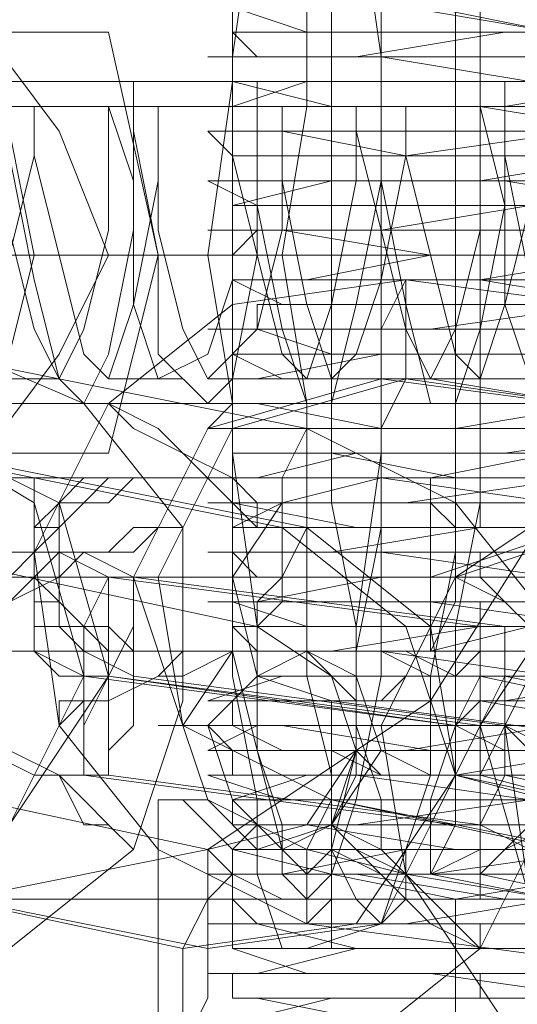
# Model space of a CAD drawing. Units: millimetres. Extents: x -1833 to 7833, y -436 to 4734.
# Drawn here: x 1723 to 1738, y 2127 to 2156 of the extents above; entities that cross this region are included whole.
import ezdxf

# ---------------------------------------------------------------- set-up
doc = ezdxf.new("R2010")
doc.units = ezdxf.units.MM
for name, color, linetype, lineweight in [('dupsko', 250, 'Continuous', 9), ('robinia stolpe', 32, 'Continuous', 9), ('stål', 253, 'Continuous', 9)]:
    doc.layers.add(name, color=color, linetype=linetype, lineweight=lineweight)

msp = doc.modelspace()

# ---------------------------------------------------------------- linework, layer by layer
at = {"layer": 'dupsko', "flags": 128}
for points in [[(1729.487, 2158.278), (1729.487, 2153.873), (1728.753, 2148.734), (1729.487, 2144.329), (1729.487, 2139.925), (1729.487, 2136.254), (1730.221, 2132.583), (1730.221, 2130.381), (1730.956, 2128.178), (1731.69, 2128.178), (1732.424, 2128.178), (1732.424, 2130.381), (1733.158, 2132.583), (1733.892, 2136.254), (1733.892, 2139.925), (1733.892, 2144.329), (1733.892, 2148.734), (1733.892, 2153.873), (1733.892, 2158.278)], [(1729.487, 2157.544), (1729.487, 2153.139), (1729.487, 2148.734), (1729.487, 2145.063), (1729.487, 2140.659), (1729.487, 2136.988), (1730.221, 2134.051), (1730.956, 2131.849), (1730.956, 2130.381), (1731.69, 2129.647), (1732.424, 2130.381), (1732.424, 2131.849), (1733.158, 2134.051), (1733.158, 2136.988), (1733.892, 2140.659), (1733.892, 2145.063), (1733.892, 2148.734), (1733.892, 2153.139), (1733.892, 2157.544)], [(1731.69, 2157.544), (1731.69, 2153.139), (1730.956, 2148.734), (1731.69, 2144.329), (1731.69, 2139.925), (1731.69, 2136.254), (1732.424, 2133.317), (1732.424, 2131.115), (1733.158, 2129.647), (1733.892, 2128.912), (1734.626, 2129.647), (1734.626, 2131.115), (1735.36, 2133.317), (1735.36, 2136.254), (1736.095, 2139.925), (1736.095, 2144.329), (1736.095, 2148.734), (1736.095, 2153.139), (1736.095, 2157.544)], [(1732.424, 2156.81), (1732.424, 2153.139), (1732.424, 2148.734), (1732.424, 2145.063), (1732.424, 2141.393), (1733.158, 2137.722), (1733.158, 2134.786), (1733.892, 2132.583), (1733.892, 2131.115), (1734.626, 2131.115), (1735.36, 2131.115), (1735.36, 2132.583), (1736.095, 2134.786), (1736.095, 2137.722), (1736.829, 2141.393), (1736.829, 2145.063), (1736.829, 2148.734), (1736.829, 2153.139), (1736.829, 2156.81)], [(1717.741, 2148.734), (1729.487, 2148.734)], [(1736.829, 2148.734), (1736.095, 2148.734), (1733.892, 2148.734), (1722.146, 2148.734)], [(1732.424, 2148.734), (1730.956, 2148.734), (1728.753, 2148.734)], [(1734.626, 2131.115), (1733.892, 2128.912), (1731.69, 2128.178)], [(1719.943, 2129.647), (1731.69, 2129.647)]]:
    msp.add_lwpolyline(points, dxfattribs=at)
at = {"layer": 'robinia stolpe', "flags": 128}
for points in [[(1721.412, 2129.647), (1728.753, 2131.115), (1735.36, 2135.52), (1739.031, 2141.393), (1740.499, 2148.734), (1739.031, 2156.076), (1735.36, 2162.683), (1728.753, 2166.354), (1721.412, 2167.822), (1714.805, 2166.354), (1708.197, 2162.683), (1704.527, 2156.076), (1703.058, 2148.734), (1704.527, 2141.393), (1708.197, 2135.52), (1714.805, 2131.115), (1721.412, 2129.647)], [(1731.69, 2130.381), (1732.424, 2131.115), (1733.158, 2134.051), (1733.158, 2137.722), (1733.892, 2142.861), (1733.892, 2148.734), (1733.892, 2154.607), (1733.158, 2159.746), (1733.158, 2163.417), (1732.424, 2166.354), (1731.69, 2167.088), (1730.956, 2166.354), (1730.221, 2163.417), (1730.221, 2159.746), (1729.487, 2154.607), (1729.487, 2148.734), (1729.487, 2142.861), (1730.221, 2137.722), (1730.221, 2134.051), (1730.956, 2131.115), (1731.69, 2130.381)], [(1727.285, 2132.583), (1728.753, 2132.583), (1731.69, 2131.115), (1734.626, 2130.381), (1739.031, 2129.647), (1742.702, 2130.381), (1745.638, 2131.115), (1747.107, 2132.583), (1746.373, 2132.583), (1743.436, 2131.115), (1740.499, 2130.381), (1736.095, 2129.647), (1732.424, 2130.381), (1729.487, 2131.115), (1728.019, 2132.583), (1727.285, 2132.583)]]:
    msp.add_lwpolyline(points, close=True, dxfattribs=at)
for points in [[(1758.853, 2148.734), (1674.427, 2148.734), (1671.49, 2148.734), (1674.427, 2153.139), (1758.119, 2153.139)], [(1797.762, 2148.734), (1713.336, 2148.734), (1710.4, 2148.734), (1713.336, 2153.139), (1797.028, 2153.139)], [(1758.119, 2148.734), (1673.693, 2148.734), (1671.49, 2148.734), (1674.427, 2144.329), (1758.119, 2144.329)], [(1729.487, 2148.734), (1694.249, 2148.734)], [(1733.892, 2148.734), (1699.388, 2148.734)], [(1761.055, 2148.734), (1703.058, 2148.734)], [(1797.028, 2148.734), (1712.602, 2148.734), (1710.4, 2148.734), (1713.336, 2144.329), (1797.028, 2144.329)], [(1746.373, 2098.813), (1742.702, 2098.813), (1737.563, 2098.813), (1732.424, 2098.813), (1728.753, 2098.813), (1727.285, 2098.813), (1727.285, 2132.583)], [(1731.69, 2129.647), (1697.185, 2129.647)], [(1736.095, 2098.813), (1736.095, 2129.647), (1721.412, 2129.647)]]:
    msp.add_lwpolyline(points, dxfattribs=at)
at = {"layer": 'stål', "flags": 128}
for points in [[(1728.019, 2161.215), (1727.285, 2161.215), (1728.019, 2161.215), (1735.36, 2161.215), (1741.234, 2159.746), (1745.638, 2155.341), (1747.107, 2148.734), (1745.638, 2142.861), (1741.234, 2138.456), (1735.36, 2136.988), (1728.019, 2136.988), (1727.285, 2136.988), (1728.019, 2136.988)], [(1723.614, 2158.278), (1735.36, 2158.278), (1739.765, 2157.544), (1743.436, 2153.873), (1744.904, 2148.734), (1743.436, 2144.329), (1739.765, 2140.659), (1735.36, 2139.19), (1723.614, 2139.19)], [(1724.348, 2158.278), (1736.095, 2158.278), (1740.499, 2157.544), (1744.17, 2153.873), (1744.904, 2148.734), (1744.17, 2144.329), (1740.499, 2140.659), (1736.095, 2139.19), (1724.348, 2139.19)], [(1739.031, 2156.81), (1733.892, 2156.076), (1730.221, 2156.076), (1728.753, 2156.076), (1730.221, 2156.076), (1734.626, 2156.076), (1739.031, 2155.341)], [(1729.487, 2153.873), (1729.487, 2154.607), (1729.487, 2156.076), (1729.487, 2156.81)], [(1728.019, 2156.076), (1727.285, 2156.076), (1728.019, 2156.076), (1735.36, 2156.076), (1739.031, 2155.341), (1741.234, 2152.405), (1742.702, 2148.734), (1741.234, 2145.798), (1739.031, 2142.861), (1735.36, 2142.127), (1728.019, 2142.127), (1727.285, 2142.127), (1728.019, 2142.127)], [(1739.031, 2156.076), (1733.892, 2156.076), (1730.956, 2156.076), (1729.487, 2156.076), (1731.69, 2155.341), (1735.36, 2155.341), (1739.765, 2155.341)], [(1736.829, 2155.341), (1736.829, 2156.076)], [(1710.4, 2142.861), (1712.602, 2142.861), (1717.007, 2142.861), (1720.678, 2142.861), (1724.348, 2142.861), (1725.817, 2142.861), (1725.082, 2142.861), (1722.88, 2142.861), (1719.209, 2142.861), (1714.805, 2142.861), (1711.134, 2142.861), (1709.666, 2142.861), (1709.666, 2144.329), (1709.666, 2146.532), (1708.931, 2148.734), (1709.666, 2151.671), (1709.666, 2153.873), (1709.666, 2155.341)], [(1717.741, 2153.139), (1719.209, 2153.139), (1719.209, 2153.873), (1745.638, 2153.873), (1748.575, 2155.341)], [(1749.309, 2155.341), (1749.309, 2153.873), (1750.043, 2151.671), (1750.043, 2148.734), (1750.043, 2146.532), (1749.309, 2144.329), (1749.309, 2142.861), (1748.575, 2142.861), (1745.638, 2144.329), (1719.209, 2144.329)], [(1720.678, 2155.341), (1722.88, 2152.405), (1723.614, 2148.734), (1722.88, 2145.798), (1720.678, 2142.861)], [(1722.146, 2155.341), (1724.348, 2152.405), (1725.817, 2148.734), (1724.348, 2145.798), (1722.146, 2142.861)], [(1725.817, 2155.341), (1727.285, 2148.734), (1725.817, 2142.861)], [(1742.702, 2155.341), (1737.563, 2155.341), (1733.158, 2154.607), (1729.487, 2154.607), (1728.753, 2154.607), (1730.956, 2154.607), (1735.36, 2154.607), (1740.499, 2154.607)], [(1738.297, 2154.607), (1733.892, 2154.607), (1730.221, 2154.607), (1729.487, 2155.341), (1731.69, 2155.341), (1736.095, 2155.341), (1740.499, 2155.341)], [(1740.499, 2154.607), (1736.095, 2154.607), (1731.69, 2154.607), (1729.487, 2154.607), (1730.221, 2154.607), (1733.892, 2154.607), (1738.297, 2153.873)], [(1736.829, 2153.873), (1736.829, 2154.607)], [(1738.297, 2148), (1737.563, 2151.671), (1737.563, 2153.873), (1737.563, 2153.139), (1737.563, 2150.202), (1736.829, 2146.532), (1736.095, 2144.329), (1735.36, 2144.329), (1734.626, 2147.266), (1733.892, 2150.937), (1733.892, 2153.873), (1733.892, 2150.937), (1733.158, 2147.266), (1732.424, 2144.329), (1731.69, 2144.329), (1730.956, 2146.532), (1730.221, 2150.202), (1730.221, 2153.139), (1730.221, 2153.873), (1730.221, 2152.405), (1730.221, 2148.734), (1729.487, 2145.063), (1728.753, 2144.329), (1727.285, 2145.798), (1727.285, 2148.734), (1726.551, 2152.405), (1726.551, 2153.873), (1726.551, 2153.139), (1726.551, 2149.468), (1725.817, 2145.798), (1725.082, 2144.329), (1724.348, 2145.063), (1723.614, 2148), (1722.88, 2151.671)], [(1741.234, 2153.873), (1736.095, 2153.873), (1731.69, 2153.873), (1729.487, 2153.139), (1732.424, 2153.139), (1736.829, 2153.139), (1741.968, 2153.139)], [(1741.968, 2153.873), (1737.563, 2153.139), (1733.158, 2153.139), (1730.221, 2153.139), (1729.487, 2153.139), (1732.424, 2153.139), (1736.829, 2153.139), (1741.234, 2152.405)], [(1741.234, 2153.139), (1736.829, 2153.139), (1732.424, 2153.139), (1729.487, 2153.873), (1730.221, 2153.873), (1733.158, 2153.873), (1737.563, 2153.873), (1741.968, 2153.873)], [(1738.297, 2145.063), (1737.563, 2147.266), (1737.563, 2150.202), (1736.829, 2153.139), (1736.829, 2152.405), (1736.829, 2149.468), (1736.095, 2146.532), (1735.36, 2145.063), (1734.626, 2146.532), (1733.892, 2149.468), (1733.158, 2152.405), (1733.158, 2153.139), (1733.158, 2150.937), (1732.424, 2147.266), (1731.69, 2145.063), (1730.956, 2145.798), (1730.221, 2148.734), (1729.487, 2151.671), (1729.487, 2153.139), (1729.487, 2151.671), (1729.487, 2148), (1728.753, 2145.798), (1727.285, 2145.063), (1726.551, 2147.266), (1726.551, 2150.937), (1725.817, 2153.139), (1725.817, 2152.405), (1725.817, 2149.468), (1725.082, 2146.532), (1724.348, 2145.063), (1723.614, 2146.532), (1722.88, 2149.468)], [(1722.88, 2148.734), (1723.614, 2151.671), (1723.614, 2153.139), (1723.614, 2151.671), (1724.348, 2148.734), (1725.082, 2145.798), (1725.817, 2145.063), (1726.551, 2147.266), (1727.285, 2150.937), (1727.285, 2153.139), (1727.285, 2152.405), (1727.285, 2149.468), (1728.019, 2146.532), (1728.753, 2145.063), (1730.221, 2146.532), (1730.956, 2149.468), (1730.956, 2152.405), (1730.956, 2153.139), (1730.956, 2150.937), (1731.69, 2147.266), (1732.424, 2145.063), (1733.158, 2145.798), (1733.892, 2148), (1734.626, 2151.671), (1734.626, 2153.139), (1734.626, 2151.671), (1735.36, 2148.734), (1736.095, 2145.798), (1736.829, 2145.063), (1737.563, 2147.266), (1738.297, 2150.202)], [(1723.614, 2153.139), (1725.817, 2153.139)], [(1727.285, 2153.139), (1729.487, 2153.139)], [(1729.487, 2152.405), (1729.487, 2153.139)], [(1730.956, 2153.139), (1733.158, 2153.139)], [(1734.626, 2153.139), (1736.829, 2153.139)], [(1736.829, 2150.202), (1736.829, 2150.937), (1736.829, 2152.405), (1736.829, 2153.139)], [(1740.499, 2152.405), (1735.36, 2152.405), (1730.956, 2152.405), (1728.753, 2152.405), (1729.487, 2151.671), (1733.158, 2151.671), (1738.297, 2151.671)], [(1739.765, 2152.405), (1734.626, 2151.671), (1730.956, 2151.671), (1729.487, 2151.671), (1730.956, 2151.671), (1734.626, 2151.671), (1739.765, 2151.671)], [(1739.765, 2151.671), (1734.626, 2151.671), (1730.956, 2152.405), (1729.487, 2152.405), (1730.956, 2152.405), (1734.626, 2152.405), (1739.765, 2152.405)], [(1741.968, 2150.202), (1737.563, 2150.937), (1733.158, 2150.937), (1730.221, 2150.937), (1729.487, 2150.937), (1732.424, 2150.937), (1736.829, 2150.937), (1741.234, 2151.671)], [(1729.487, 2150.937), (1729.487, 2151.671)], [(1739.031, 2150.937), (1733.892, 2150.937), (1730.221, 2150.937), (1728.753, 2150.937), (1730.221, 2150.202), (1734.626, 2150.202), (1739.031, 2150.202)], [(1741.234, 2150.937), (1736.829, 2150.937), (1732.424, 2150.937), (1729.487, 2150.202), (1730.221, 2150.202), (1733.158, 2150.202), (1737.563, 2150.202), (1741.968, 2150.202)], [(1740.499, 2149.468), (1736.095, 2149.468), (1731.69, 2149.468), (1729.487, 2149.468), (1730.221, 2149.468), (1733.892, 2149.468), (1738.297, 2150.202)], [(1729.487, 2149.468), (1729.487, 2150.202)], [(1742.702, 2149.468), (1737.563, 2149.468), (1733.158, 2149.468), (1729.487, 2149.468), (1728.753, 2149.468), (1730.956, 2149.468), (1735.36, 2148.734), (1740.499, 2148.734)], [(1738.297, 2149.468), (1733.892, 2149.468), (1730.221, 2149.468), (1729.487, 2148.734), (1731.69, 2148.734), (1736.095, 2148.734), (1740.499, 2148.734)], [(1736.829, 2148.734), (1736.829, 2149.468)], [(1313.23, 2148.734), (1404.997, 2148.734), (1497.499, 2148.734), (1592.203, 2148.734), (1687.641, 2148.734), (1784.548, 2148.734), (1882.923, 2148.734), (1982.032, 2148.734), (2082.609, 2148.734), (2183.186, 2148.734), (2285.232, 2148.734), (2388.011, 2148.734), (2491.525, 2148.734), (2595.039, 2148.734), (2699.287, 2148.734), (2804.269, 2148.734), (2909.251, 2148.734), (3014.233, 2148.734)], [(3014.233, 2148.734), (2909.251, 2148.734), (2804.269, 2148.734), (2700.021, 2148.734), (2595.773, 2148.734), (2492.259, 2148.734), (2388.745, 2148.734), (2285.966, 2148.734), (2183.92, 2148.734), (2083.343, 2148.734), (1982.766, 2148.734), (1883.657, 2148.734), (1785.282, 2148.734), (1689.11, 2148.734), (1592.937, 2148.734), (1498.967, 2148.734), (1406.466, 2148.734), (1314.698, 2148.734)], [(1358.746, 2148.734), (1449.046, 2148.734), (1540.813, 2148.734), (1634.783, 2148.734), (1729.487, 2148.734), (1825.66, 2148.734), (1923.3, 2148.734), (1922.566, 2148.734), (1824.926, 2148.734), (1728.753, 2148.734), (1634.049, 2148.734), (1540.079, 2148.734), (1448.312, 2148.734), (1357.278, 2148.734)], [(1755.182, 2148.734), (1751.512, 2148.734), (1748.575, 2148.734), (1745.638, 2148.734), (1718.475, 2148.734), (1717.741, 2148.734), (1716.273, 2148.734), (1714.07, 2148.734)], [(1716.273, 2148.734), (1721.412, 2148.734), (1725.817, 2148.734), (1727.285, 2148.734), (1726.551, 2148.734), (1723.614, 2148.734), (1719.209, 2148.734)], [(1719.943, 2148.734), (1746.373, 2148.734)], [(1723.614, 2148.734), (1725.817, 2148.734)], [(1724.348, 2148.734), (1726.551, 2148.734), (1729.487, 2148.734)], [(1728.019, 2148.734), (1730.221, 2148.734), (1733.158, 2148.734)], [(1741.234, 2148.734), (1736.829, 2148), (1731.69, 2148), (1729.487, 2148), (1732.424, 2148), (1736.829, 2148), (1741.234, 2147.266)], [(1739.031, 2148), (1733.892, 2148), (1730.956, 2148), (1729.487, 2148), (1731.69, 2148), (1735.36, 2148.734), (1740.499, 2148.734)], [(1729.487, 2145.798), (1729.487, 2146.532), (1729.487, 2148), (1729.487, 2148.734)], [(1731.69, 2148.734), (1733.892, 2148.734), (1736.829, 2148.734)], [(1735.36, 2148.734), (1737.563, 2148.734), (1740.499, 2148.734)], [(1740.499, 2148), (1735.36, 2148), (1731.69, 2148), (1729.487, 2148), (1730.956, 2147.266), (1733.892, 2147.266), (1739.031, 2147.266)], [(1736.829, 2147.266), (1736.829, 2148)], [(1740.499, 2147.266), (1735.36, 2146.532), (1730.956, 2146.532), (1728.753, 2146.532), (1729.487, 2146.532), (1733.158, 2146.532), (1738.297, 2146.532)], [(1741.968, 2146.532), (1736.829, 2146.532), (1732.424, 2146.532), (1730.221, 2146.532), (1730.221, 2147.266), (1732.424, 2147.266), (1736.829, 2147.266), (1741.968, 2147.266)], [(1741.968, 2146.532), (1736.829, 2146.532), (1732.424, 2146.532), (1730.221, 2146.532), (1732.424, 2145.798), (1736.829, 2145.798), (1741.968, 2145.798)], [(1736.829, 2145.798), (1736.829, 2146.532)], [(1739.031, 2145.798), (1733.892, 2145.798), (1730.221, 2145.063), (1728.753, 2145.063), (1730.221, 2145.063), (1733.892, 2145.063), (1739.031, 2145.063)], [(1739.765, 2145.063), (1735.36, 2145.063), (1730.956, 2145.063), (1729.487, 2145.798), (1730.956, 2145.798), (1734.626, 2145.798), (1739.031, 2145.798)], [(1722.146, 2145.063), (1724.348, 2145.063)], [(1725.817, 2145.063), (1728.019, 2145.063)], [(1739.031, 2145.063), (1734.626, 2145.063), (1730.956, 2145.063), (1729.487, 2145.063), (1730.956, 2145.063), (1735.36, 2145.063), (1739.765, 2144.329)], [(1729.487, 2144.329), (1729.487, 2145.063)], [(1729.487, 2145.063), (1731.69, 2145.063)], [(1732.424, 2145.063), (1735.36, 2145.063)], [(1736.095, 2145.063), (1739.031, 2145.063)], [(1736.829, 2144.329), (1736.829, 2145.063)], [(1742.702, 2144.329), (1737.563, 2144.329), (1733.158, 2144.329), (1729.487, 2144.329), (1728.753, 2143.595), (1730.956, 2143.595), (1735.36, 2143.595), (1740.499, 2143.595)], [(1740.499, 2144.329), (1736.095, 2143.595), (1731.69, 2143.595), (1729.487, 2143.595), (1730.221, 2143.595), (1733.892, 2143.595), (1738.297, 2143.595)], [(1738.297, 2143.595), (1733.892, 2143.595), (1730.221, 2144.329), (1729.487, 2144.329), (1731.69, 2144.329), (1736.095, 2144.329), (1740.499, 2144.329)], [(1741.234, 2142.127), (1736.095, 2142.127), (1732.424, 2142.861), (1729.487, 2142.861), (1730.221, 2142.861), (1733.158, 2142.861), (1737.563, 2142.861), (1742.702, 2143.595)], [(1729.487, 2142.861), (1729.487, 2143.595)], [(1736.829, 2140.659), (1736.829, 2141.393), (1736.829, 2142.861), (1736.829, 2143.595)], [(1741.234, 2142.861), (1736.829, 2142.861), (1732.424, 2142.861), (1729.487, 2142.861), (1729.487, 2142.127), (1731.69, 2142.127), (1736.829, 2142.127), (1741.234, 2142.127)], [(1742.702, 2142.861), (1737.563, 2142.861), (1733.158, 2142.861), (1730.221, 2142.127), (1729.487, 2142.127), (1732.424, 2142.127), (1736.095, 2142.127), (1741.234, 2142.127)], [(1722.88, 2136.988), (1723.614, 2136.988), (1725.082, 2136.254), (1725.817, 2136.254), (1724.348, 2136.254), (1723.614, 2136.988), (1722.88, 2136.988), (1722.146, 2136.988), (1721.412, 2134.051), (1718.475, 2134.051), (1707.463, 2135.52), (1705.261, 2136.254), (1704.527, 2139.19), (1705.995, 2141.393), (1708.931, 2142.127), (1719.209, 2140.659), (1721.412, 2139.925)], [(1725.082, 2136.988), (1724.348, 2137.722), (1723.614, 2137.722), (1723.614, 2138.456), (1723.614, 2139.19), (1722.88, 2139.19), (1723.614, 2139.925), (1723.614, 2140.659), (1724.348, 2141.393), (1725.082, 2142.127), (1721.412, 2142.127), (1721.412, 2136.988), (1717.007, 2136.988), (1712.602, 2136.988), (1711.868, 2136.988), (1714.07, 2136.988), (1718.475, 2136.988), (1722.88, 2136.988)], [(1725.817, 2136.988), (1725.082, 2136.988), (1724.348, 2137.722), (1724.348, 2138.456), (1723.614, 2139.19), (1723.614, 2139.925), (1724.348, 2140.659), (1724.348, 2141.393), (1725.082, 2142.127), (1722.88, 2142.127), (1722.146, 2142.127)], [(1723.614, 2142.127), (1723.614, 2136.988)], [(1725.817, 2142.127), (1725.082, 2142.127), (1726.551, 2142.127)], [(1726.551, 2142.127), (1725.817, 2142.127), (1725.082, 2142.127)], [(1728.019, 2142.127), (1726.551, 2142.127), (1725.817, 2142.127), (1725.082, 2142.127), (1725.817, 2142.127), (1726.551, 2142.127)], [(1728.019, 2142.127), (1727.285, 2142.127), (1726.551, 2142.127)], [(1739.031, 2141.393), (1734.626, 2141.393), (1730.956, 2141.393), (1729.487, 2141.393), (1730.956, 2141.393), (1734.626, 2141.393), (1739.765, 2142.127)], [(1729.487, 2141.393), (1729.487, 2142.127)], [(1751.512, 2136.254), (1750.043, 2136.254), (1749.309, 2136.988), (1747.841, 2136.988), (1746.373, 2134.051), (1743.436, 2134.051), (1732.424, 2135.52), (1730.221, 2136.254), (1729.487, 2139.19), (1730.956, 2141.393), (1733.892, 2142.127), (1744.17, 2140.659), (1746.373, 2139.925)], [(1740.499, 2141.393), (1735.36, 2141.393), (1730.956, 2141.393), (1728.753, 2141.393), (1729.487, 2141.393), (1733.158, 2140.659), (1737.563, 2140.659), (1742.702, 2140.659)], [(1739.765, 2141.393), (1734.626, 2141.393), (1730.956, 2141.393), (1729.487, 2140.659), (1730.956, 2140.659), (1734.626, 2140.659), (1739.031, 2140.659)], [(1741.968, 2139.925), (1737.563, 2139.925), (1733.158, 2139.925), (1730.221, 2139.925), (1729.487, 2139.925), (1732.424, 2139.925), (1736.829, 2140.659), (1741.234, 2140.659)], [(1729.487, 2139.925), (1729.487, 2140.659)], [(1739.031, 2139.925), (1733.892, 2139.925), (1730.221, 2139.925), (1728.753, 2139.925), (1730.221, 2139.925), (1733.892, 2139.925), (1739.031, 2139.19)], [(1741.234, 2139.925), (1736.829, 2139.925), (1732.424, 2139.925), (1729.487, 2139.925), (1730.221, 2139.19), (1733.158, 2139.19), (1737.563, 2139.19), (1741.968, 2139.19)], [(1736.829, 2139.19), (1736.829, 2139.925)], [(1740.499, 2138.456), (1735.36, 2138.456), (1731.69, 2138.456), (1729.487, 2138.456), (1730.221, 2138.456), (1733.892, 2139.19), (1738.297, 2139.19)], [(1729.487, 2136.254), (1729.487, 2136.988), (1729.487, 2138.456), (1729.487, 2139.19)], [(1738.297, 2138.456), (1733.158, 2138.456), (1729.487, 2138.456), (1728.753, 2138.456), (1730.956, 2138.456), (1735.36, 2138.456), (1740.499, 2137.722)], [(1738.297, 2138.456), (1733.892, 2138.456), (1730.221, 2138.456), (1729.487, 2138.456), (1731.69, 2137.722), (1735.36, 2137.722), (1740.499, 2137.722)], [(1736.829, 2137.722), (1736.829, 2138.456)], [(1739.765, 2134.051), (1737.563, 2134.051), (1736.095, 2134.786), (1725.082, 2136.254), (1723.614, 2136.988), (1721.412, 2136.988), (1719.943, 2136.988), (1718.475, 2137.722), (1717.741, 2137.722), (1717.007, 2137.722), (1716.273, 2137.722), (1717.007, 2137.722), (1717.741, 2137.722), (1718.475, 2137.722), (1719.943, 2137.722), (1721.412, 2136.988), (1722.88, 2136.988), (1725.082, 2136.988), (1726.551, 2136.254), (1737.563, 2134.786), (1739.031, 2134.051)], [(1741.234, 2137.722), (1736.829, 2137.722), (1732.424, 2136.988), (1729.487, 2136.988), (1731.69, 2136.988), (1736.829, 2136.988), (1741.234, 2136.988)], [(1739.031, 2136.988), (1733.892, 2136.988), (1730.221, 2136.988), (1729.487, 2137.722), (1731.69, 2137.722), (1735.36, 2137.722), (1740.499, 2137.722)], [(1725.082, 2136.988), (1721.412, 2136.988)], [(1725.082, 2136.988), (1722.146, 2136.988)], [(1726.551, 2136.988), (1725.817, 2136.988), (1725.082, 2136.988)], [(1725.082, 2136.988), (1725.817, 2136.988), (1726.551, 2136.988)], [(1740.499, 2136.988), (1735.36, 2136.988), (1731.69, 2136.988), (1729.487, 2136.988), (1730.221, 2136.988), (1733.892, 2136.988), (1739.031, 2136.254)], [(1736.829, 2136.254), (1736.829, 2136.988)], [(1740.499, 2136.254), (1735.36, 2136.254), (1730.956, 2136.254), (1728.753, 2135.52), (1729.487, 2135.52), (1733.158, 2135.52), (1737.563, 2135.52), (1742.702, 2135.52)], [(1741.968, 2136.254), (1737.563, 2135.52), (1733.158, 2135.52), (1730.221, 2135.52), (1732.424, 2135.52), (1736.829, 2135.52), (1741.234, 2134.786)], [(1741.234, 2135.52), (1736.829, 2135.52), (1732.424, 2135.52), (1730.221, 2136.254), (1733.158, 2136.254), (1737.563, 2136.254), (1741.968, 2136.254)], [(1729.487, 2134.786), (1729.487, 2135.52)], [(1736.829, 2132.583), (1736.829, 2133.317), (1736.829, 2134.786), (1736.829, 2135.52)], [(1747.841, 2131.115), (1737.563, 2133.317), (1735.36, 2133.317), (1733.892, 2134.051), (1732.424, 2134.051), (1730.956, 2134.051), (1729.487, 2134.786), (1728.019, 2134.786), (1727.285, 2134.786), (1728.019, 2134.786), (1728.753, 2134.786), (1729.487, 2134.051), (1730.956, 2134.051), (1732.424, 2134.051), (1733.892, 2133.317), (1736.095, 2133.317), (1735.36, 2133.317), (1734.626, 2133.317), (1733.892, 2133.317), (1733.158, 2134.051), (1733.892, 2133.317), (1734.626, 2133.317), (1736.095, 2133.317), (1736.829, 2133.317), (1747.841, 2130.381)], [(1739.031, 2134.786), (1734.626, 2134.786), (1730.221, 2134.786), (1728.753, 2134.051), (1730.221, 2134.051), (1733.892, 2134.051), (1739.031, 2134.051)], [(1739.031, 2134.786), (1734.626, 2134.051), (1730.956, 2134.051), (1729.487, 2134.051), (1730.956, 2134.051), (1735.36, 2134.051), (1739.765, 2134.051)], [(1739.765, 2134.051), (1735.36, 2134.051), (1730.956, 2134.786), (1729.487, 2134.786), (1730.956, 2134.786), (1734.626, 2134.786), (1739.031, 2134.786)], [(1738.297, 2131.115), (1736.829, 2131.849), (1736.095, 2131.849), (1725.082, 2133.317), (1723.614, 2133.317), (1722.146, 2134.051), (1721.412, 2134.051), (1719.943, 2134.051), (1719.209, 2134.051), (1719.943, 2134.051), (1720.678, 2134.051), (1722.146, 2134.051), (1722.88, 2134.051), (1724.348, 2133.317), (1725.817, 2133.317), (1736.829, 2131.849), (1738.297, 2131.849)], [(1738.297, 2132.583), (1733.158, 2133.317), (1730.221, 2133.317), (1729.487, 2133.317), (1731.69, 2133.317), (1736.095, 2133.317), (1740.499, 2134.051)], [(1729.487, 2133.317), (1729.487, 2134.051)], [(1738.297, 2133.317), (1733.158, 2133.317), (1730.221, 2133.317), (1728.753, 2133.317), (1730.956, 2132.583), (1735.36, 2132.583), (1739.765, 2132.583)], [(1740.499, 2133.317), (1736.095, 2133.317), (1731.69, 2133.317), (1729.487, 2132.583), (1730.221, 2132.583), (1733.158, 2132.583), (1738.297, 2132.583)], [(1746.373, 2131.115), (1736.095, 2133.317), (1747.107, 2130.381)], [(1741.234, 2131.849), (1736.095, 2131.849), (1731.69, 2131.849), (1729.487, 2131.849), (1730.221, 2131.849), (1733.158, 2131.849), (1738.297, 2132.583)], [(1729.487, 2131.849), (1729.487, 2132.583)], [(1741.968, 2131.849), (1736.829, 2131.849), (1732.424, 2131.849), (1729.487, 2131.849), (1731.69, 2131.849), (1736.095, 2131.115), (1741.234, 2131.115)], [(1738.297, 2131.849), (1733.158, 2131.849), (1730.221, 2131.849), (1729.487, 2131.115), (1731.69, 2131.115), (1736.095, 2131.115), (1741.234, 2131.115)], [(1736.829, 2131.115), (1736.829, 2131.849)], [(1740.499, 2131.115), (1735.36, 2130.381), (1731.69, 2130.381), (1728.753, 2130.381), (1729.487, 2130.381), (1733.158, 2130.381), (1737.563, 2129.647), (1741.968, 2129.647)], [(1739.031, 2130.381), (1734.626, 2130.381), (1730.956, 2130.381), (1729.487, 2130.381), (1730.956, 2130.381), (1734.626, 2131.115), (1739.765, 2131.115)], [(1729.487, 2128.178), (1729.487, 2128.912), (1729.487, 2130.381), (1729.487, 2131.115)], [(1739.765, 2130.381), (1734.626, 2130.381), (1730.956, 2130.381), (1729.487, 2130.381), (1730.956, 2129.647), (1734.626, 2129.647), (1739.031, 2129.647)], [(1736.829, 2129.647), (1736.829, 2130.381)], [(1739.031, 2129.647), (1734.626, 2128.912), (1730.221, 2128.912), (1728.753, 2128.912), (1730.221, 2128.912), (1733.892, 2128.912), (1739.031, 2128.912)], [(1741.968, 2128.912), (1737.563, 2128.912), (1733.158, 2128.912), (1730.221, 2128.912), (1729.487, 2129.647), (1732.424, 2129.647), (1736.829, 2129.647), (1741.234, 2129.647)], [(1741.234, 2128.912), (1736.829, 2128.912), (1732.424, 2128.912), (1729.487, 2128.912), (1730.221, 2128.912), (1733.158, 2128.178), (1737.563, 2128.178), (1741.968, 2128.178)], [(1736.829, 2128.178), (1736.829, 2128.912)], [(1738.297, 2128.178), (1733.158, 2128.178), (1730.221, 2127.444), (1728.753, 2127.444), (1730.956, 2127.444), (1735.36, 2127.444), (1739.765, 2127.444)], [(1740.499, 2127.444), (1735.36, 2127.444), (1731.69, 2127.444), (1729.487, 2128.178), (1730.221, 2128.178), (1733.892, 2128.178), (1738.297, 2128.178)], [(1738.297, 2127.444), (1733.892, 2127.444), (1730.221, 2127.444), (1729.487, 2127.444), (1731.69, 2127.444), (1735.36, 2127.444), (1740.499, 2126.71)], [(1729.487, 2126.71), (1729.487, 2127.444)], [(1736.829, 2126.71), (1736.829, 2127.444)], [(1741.968, 2126.71), (1736.829, 2126.71), (1732.424, 2126.71), (1729.487, 2125.976)], [(1733.892, 2125.976), (1730.221, 2126.71), (1729.487, 2126.71), (1731.69, 2126.71), (1735.36, 2126.71), (1740.499, 2126.71)]]:
    msp.add_lwpolyline(points, dxfattribs=at)
for points in [[(1710.4, 2155.341), (1712.602, 2155.341), (1717.007, 2155.341), (1720.678, 2155.341), (1724.348, 2155.341), (1725.817, 2155.341), (1725.082, 2155.341), (1722.88, 2155.341), (1719.209, 2155.341), (1714.805, 2155.341), (1711.134, 2155.341), (1709.666, 2155.341)], [(1719.943, 2146.532), (1725.082, 2144.329), (1728.019, 2140.659), (1728.019, 2135.52), (1726.551, 2131.115), (1722.88, 2128.178), (1717.741, 2127.444), (1706.729, 2128.912), (1702.324, 2131.115), (1699.388, 2134.786), (1698.653, 2139.925), (1700.856, 2144.329), (1704.527, 2147.266), (1709.666, 2148)], [(1745.638, 2146.532), (1750.043, 2144.329), (1752.98, 2140.659), (1753.714, 2135.52), (1751.512, 2131.115), (1747.841, 2128.178), (1742.702, 2127.444), (1731.69, 2128.912), (1727.285, 2131.115), (1724.348, 2134.786), (1723.614, 2139.925), (1725.817, 2144.329), (1729.487, 2147.266), (1734.626, 2148)], [(1733.892, 2142.127), (1733.892, 2142.861), (1733.892, 2143.595), (1733.892, 2145.063), (1733.892, 2146.532), (1734.626, 2148), (1734.626, 2146.532), (1734.626, 2145.063), (1733.892, 2143.595), (1733.892, 2142.861), (1733.892, 2142.127)], [(1720.678, 2145.798), (1731.69, 2143.595), (1736.095, 2141.393), (1739.031, 2137.722), (1739.031, 2132.583), (1736.829, 2128.178), (1733.158, 2125.242), (1728.019, 2125.242), (1717.007, 2127.444), (1712.602, 2129.647), (1710.4, 2133.317), (1709.666, 2138.456), (1711.868, 2142.861), (1716.273, 2145.798)], [(1708.931, 2145.063), (1704.527, 2143.595), (1701.59, 2139.19), (1703.058, 2134.786), (1707.463, 2132.583), (1718.475, 2130.381), (1722.88, 2131.849), (1725.817, 2136.254), (1724.348, 2141.393), (1719.943, 2143.595), (1723.614, 2141.393), (1725.082, 2136.254), (1722.88, 2131.849), (1717.741, 2130.381), (1706.729, 2132.583), (1703.058, 2134.786), (1701.59, 2139.19), (1703.792, 2143.595)], [(1733.892, 2145.063), (1728.753, 2143.595), (1726.551, 2139.19), (1728.019, 2134.786), (1732.424, 2132.583), (1728.019, 2134.786), (1727.285, 2139.19), (1729.487, 2143.595), (1734.626, 2145.063), (1744.904, 2143.595)], [(1725.817, 2144.329), (1726.551, 2143.595), (1728.019, 2142.861), (1729.487, 2141.393), (1730.221, 2140.659), (1730.221, 2141.393), (1729.487, 2142.127), (1728.019, 2142.861), (1727.285, 2143.595), (1725.817, 2144.329)], [(1730.221, 2137.722), (1730.221, 2138.456), (1730.956, 2139.19), (1730.956, 2140.659), (1730.956, 2142.127), (1731.69, 2143.595), (1731.69, 2142.127), (1731.69, 2140.659), (1730.956, 2139.19), (1730.956, 2138.456), (1730.221, 2137.722)], [(1732.424, 2132.583), (1742.702, 2130.381), (1747.841, 2131.849), (1750.043, 2136.254), (1749.309, 2141.393), (1744.904, 2143.595), (1749.309, 2141.393), (1750.777, 2136.254), (1747.841, 2131.849), (1743.436, 2130.381)], [(1719.943, 2142.861), (1730.956, 2140.659), (1734.626, 2137.722), (1736.095, 2133.317), (1733.158, 2128.912), (1728.019, 2128.178), (1717.741, 2130.381), (1713.336, 2133.317), (1712.602, 2137.722), (1715.539, 2142.127)], [(1720.678, 2142.861), (1731.69, 2140.659), (1735.36, 2137.722), (1736.095, 2133.317), (1733.892, 2128.912), (1728.753, 2128.178), (1717.741, 2130.381), (1714.07, 2133.317), (1712.602, 2137.722), (1715.539, 2142.127)], [(1744.904, 2142.861), (1755.916, 2141.393), (1760.321, 2139.19), (1763.258, 2135.52), (1763.992, 2130.381), (1761.789, 2125.976), (1758.119, 2123.039), (1752.98, 2122.305), (1741.968, 2124.508), (1737.563, 2125.976), (1734.626, 2130.381), (1733.892, 2134.786), (1736.095, 2139.19), (1740.499, 2142.127)], [(1725.082, 2142.127), (1721.412, 2142.127), (1717.007, 2142.127), (1713.336, 2142.127), (1711.868, 2142.127), (1714.07, 2142.127), (1718.475, 2142.127), (1722.146, 2142.127)], [(1728.019, 2142.127), (1727.285, 2142.127), (1726.551, 2142.127), (1725.817, 2141.393), (1725.082, 2141.393), (1724.348, 2140.659), (1724.348, 2139.925), (1724.348, 2139.19), (1724.348, 2138.456), (1725.082, 2137.722), (1725.817, 2137.722), (1726.551, 2136.988), (1727.285, 2136.988), (1728.019, 2136.988), (1727.285, 2136.988), (1725.817, 2136.988), (1725.082, 2137.722), (1724.348, 2137.722), (1724.348, 2138.456), (1723.614, 2138.456), (1723.614, 2139.19), (1723.614, 2139.925), (1723.614, 2140.659), (1724.348, 2140.659), (1724.348, 2141.393), (1725.082, 2141.393), (1725.817, 2142.127), (1727.285, 2142.127)], [(1728.019, 2142.127), (1727.285, 2142.127), (1726.551, 2142.127)], [(1735.36, 2136.988), (1735.36, 2138.456), (1735.36, 2139.19), (1735.36, 2140.659), (1735.36, 2141.393), (1735.36, 2142.127), (1735.36, 2141.393), (1736.095, 2140.659), (1736.095, 2139.19), (1736.095, 2138.456), (1735.36, 2136.988)], [(1726.551, 2139.19), (1737.563, 2137.722), (1739.031, 2137.722), (1740.499, 2136.988), (1741.234, 2136.988), (1742.702, 2136.988), (1743.436, 2136.988), (1742.702, 2136.988), (1741.968, 2136.988), (1740.499, 2136.988), (1739.765, 2136.988), (1738.297, 2137.722), (1736.829, 2137.722), (1725.817, 2139.19), (1724.348, 2139.925), (1722.88, 2139.925), (1722.146, 2139.925), (1720.678, 2139.925), (1719.943, 2140.659), (1720.678, 2139.925), (1721.412, 2139.925), (1722.88, 2139.925), (1724.348, 2139.925), (1725.082, 2139.925)], [(1722.146, 2138.456), (1722.88, 2138.456), (1723.614, 2139.19), (1724.348, 2139.925), (1725.817, 2139.925), (1726.551, 2140.659), (1727.285, 2140.659), (1728.019, 2140.659), (1727.285, 2140.659), (1726.551, 2139.925), (1725.082, 2139.925), (1724.348, 2139.19), (1722.88, 2138.456), (1722.146, 2138.456)], [(1719.943, 2139.925), (1730.221, 2137.722), (1732.424, 2136.254), (1733.158, 2134.051), (1731.69, 2131.849), (1728.753, 2131.115), (1718.475, 2133.317), (1716.273, 2134.786), (1715.539, 2136.988), (1717.007, 2139.925)], [(1744.17, 2139.925), (1755.182, 2138.456), (1759.587, 2135.52), (1760.321, 2131.115), (1758.119, 2126.71), (1752.98, 2125.242), (1742.702, 2127.444), (1738.297, 2129.647), (1736.829, 2134.786), (1739.765, 2139.19)], [(1744.904, 2139.925), (1755.916, 2138.456), (1759.587, 2135.52), (1761.055, 2131.115), (1758.853, 2126.71), (1753.714, 2125.242), (1742.702, 2127.444), (1738.297, 2129.647), (1737.563, 2134.786), (1739.765, 2139.19)], [(1725.817, 2139.19), (1725.082, 2137.722), (1725.082, 2136.254), (1725.082, 2134.786), (1725.082, 2134.051), (1725.082, 2133.317), (1725.082, 2134.051), (1725.082, 2134.786), (1725.817, 2136.254), (1725.817, 2137.722), (1725.817, 2139.19)], [(1725.817, 2133.317), (1725.817, 2134.051), (1725.817, 2134.786), (1725.817, 2136.254), (1726.551, 2137.722), (1726.551, 2139.19), (1726.551, 2137.722), (1726.551, 2136.254), (1726.551, 2134.786), (1725.817, 2134.051), (1725.817, 2133.317)], [(1736.095, 2139.19), (1737.563, 2138.456), (1738.297, 2137.722), (1739.765, 2136.988), (1740.499, 2136.254), (1741.234, 2135.52), (1740.499, 2136.254), (1739.765, 2136.988), (1738.297, 2137.722), (1737.563, 2138.456), (1736.829, 2139.19), (1736.095, 2139.19)], [(1739.031, 2137.722), (1738.297, 2137.722), (1738.297, 2136.988), (1736.829, 2136.988), (1736.095, 2136.254), (1734.626, 2136.254), (1733.892, 2135.52), (1733.158, 2135.52), (1733.892, 2135.52), (1734.626, 2136.254), (1736.095, 2136.254), (1736.829, 2136.988), (1738.297, 2136.988), (1739.031, 2137.722)], [(1736.829, 2137.722), (1736.829, 2136.988), (1736.095, 2136.254), (1736.095, 2134.786), (1736.095, 2133.317), (1735.36, 2131.849), (1736.095, 2131.849), (1736.095, 2133.317), (1736.095, 2134.786), (1736.829, 2136.254), (1736.829, 2136.988), (1736.829, 2137.722)], [(1737.563, 2137.722), (1737.563, 2136.988), (1737.563, 2136.254), (1736.829, 2134.786), (1736.829, 2133.317), (1736.829, 2131.849), (1737.563, 2133.317), (1737.563, 2134.786), (1737.563, 2136.254), (1737.563, 2136.988), (1737.563, 2137.722)], [(1725.082, 2136.988), (1721.412, 2136.988), (1717.007, 2136.988), (1713.336, 2136.988), (1711.868, 2136.988), (1714.07, 2136.988), (1718.475, 2136.988), (1722.146, 2136.988), (1722.88, 2136.988)], [(1724.348, 2134.786), (1724.348, 2135.52), (1725.082, 2135.52), (1725.817, 2135.52), (1727.285, 2136.254), (1728.019, 2136.988), (1729.487, 2136.988), (1730.221, 2136.988), (1729.487, 2136.988), (1728.019, 2136.254), (1727.285, 2136.254), (1725.817, 2135.52), (1725.082, 2135.52), (1724.348, 2134.786)], [(1725.082, 2136.988), (1725.817, 2136.988), (1726.551, 2136.988)], [(1726.551, 2136.988), (1728.019, 2136.988), (1727.285, 2136.988)], [(1727.285, 2136.988), (1728.019, 2136.988), (1726.551, 2136.988)], [(1730.221, 2131.115), (1728.753, 2132.583), (1728.019, 2134.786), (1729.487, 2136.988), (1731.69, 2136.988), (1733.158, 2135.52), (1733.158, 2133.317), (1732.424, 2131.849), (1730.221, 2131.115)], [(1731.69, 2136.988), (1733.158, 2136.254), (1733.892, 2134.051), (1732.424, 2131.849), (1730.956, 2131.115), (1729.487, 2132.583), (1728.753, 2134.786), (1730.221, 2136.254), (1731.69, 2136.988)], [(1736.829, 2136.254), (1735.36, 2136.254), (1733.892, 2136.988), (1732.424, 2136.988), (1731.69, 2136.988), (1730.956, 2136.988), (1731.69, 2136.988), (1733.158, 2136.988), (1734.626, 2136.988), (1736.095, 2136.254), (1737.563, 2136.254), (1748.575, 2134.051), (1750.043, 2133.317), (1751.512, 2133.317), (1752.98, 2132.583), (1753.714, 2132.583), (1754.448, 2132.583), (1753.714, 2132.583), (1752.98, 2132.583), (1752.246, 2132.583), (1750.777, 2133.317), (1749.309, 2133.317), (1747.107, 2134.051)], [(1740.499, 2134.051), (1739.765, 2134.051), (1739.031, 2134.051), (1738.297, 2134.051), (1737.563, 2134.786), (1736.095, 2134.786), (1725.817, 2136.254), (1736.829, 2134.786), (1738.297, 2134.786), (1739.031, 2134.051), (1739.765, 2134.051)], [(1736.829, 2136.254), (1736.829, 2135.52), (1736.095, 2134.786), (1736.095, 2133.317), (1735.36, 2131.849), (1735.36, 2130.381), (1736.095, 2131.849), (1736.095, 2133.317), (1736.829, 2134.786), (1736.829, 2135.52), (1736.829, 2136.254)], [(1736.829, 2130.381), (1736.829, 2131.849), (1736.829, 2133.317), (1737.563, 2134.786), (1737.563, 2135.52), (1737.563, 2136.254), (1737.563, 2135.52), (1737.563, 2134.786), (1737.563, 2133.317), (1736.829, 2131.849), (1736.829, 2130.381)], [(1732.424, 2135.52), (1732.424, 2134.786), (1732.424, 2134.051), (1732.424, 2132.583), (1731.69, 2131.115), (1731.69, 2129.647), (1731.69, 2128.912), (1732.424, 2129.647), (1732.424, 2130.381), (1732.424, 2131.849), (1732.424, 2133.317), (1732.424, 2134.786), (1732.424, 2135.52)], [(1726.551, 2131.115), (1725.817, 2131.849), (1725.082, 2131.849), (1724.348, 2133.317), (1722.88, 2134.051), (1722.146, 2134.786), (1721.412, 2134.786), (1722.146, 2134.786), (1722.88, 2134.051), (1724.348, 2133.317), (1725.082, 2132.583), (1725.817, 2131.849), (1726.551, 2131.115)], [(1734.626, 2130.381), (1735.36, 2130.381), (1736.829, 2131.115), (1737.563, 2131.115), (1738.297, 2131.849), (1739.765, 2131.849), (1740.499, 2132.583), (1740.499, 2131.849), (1739.765, 2131.849), (1739.031, 2131.849), (1737.563, 2131.115), (1736.829, 2130.381), (1735.36, 2130.381), (1734.626, 2130.381)], [(1736.829, 2128.178), (1735.36, 2128.912), (1734.626, 2129.647), (1733.158, 2131.115), (1732.424, 2131.849), (1733.892, 2131.115), (1734.626, 2130.381), (1736.095, 2128.912), (1736.829, 2128.178)], [(1728.753, 2131.115), (1728.753, 2130.381), (1728.753, 2129.647), (1728.019, 2128.178), (1728.019, 2126.71), (1728.019, 2125.242), (1728.753, 2126.71), (1728.753, 2128.178), (1728.753, 2129.647), (1729.487, 2130.381), (1728.753, 2131.115)], [(1735.36, 2130.381), (1733.892, 2130.381), (1732.424, 2131.115), (1730.956, 2131.115), (1730.221, 2131.115), (1729.487, 2131.115), (1730.221, 2131.115), (1730.956, 2131.115), (1731.69, 2131.115), (1733.158, 2131.115), (1734.626, 2130.381), (1736.829, 2130.381), (1747.107, 2128.178), (1748.575, 2127.444), (1750.043, 2127.444), (1751.512, 2126.71), (1752.246, 2126.71), (1752.98, 2126.71), (1752.246, 2126.71), (1750.777, 2126.71), (1749.309, 2127.444), (1747.841, 2127.444), (1746.373, 2128.178)]]:
    msp.add_lwpolyline(points, close=True, dxfattribs=at)
at = {"layer": 'stål'}
for points in [[(1922.566, 2148.734), (1728.753, 2148.734), (1540.079, 2148.734), (1357.278, 2148.734), (1181.084, 2148.734), (1012.232, 2148.734), (850.721, 2148.734), (697.286, 2148.734), (553.394, 2148.734), (419.047, 2148.734), (294.977, 2148.734), (181.185, 2148.734), (79.14, 2148.734), (-11.894, 2148.734), (-91.915, 2148.734), (-126.42, 2148.734), (-188.087, 2148.734)], [(1923.3, 2148.734), (1729.487, 2148.734), (1540.813, 2148.734), (1358.746, 2148.734), (1182.553, 2148.734), (1012.966, 2148.734), (852.19, 2148.734), (699.488, 2148.734), (555.597, 2148.734), (421.249, 2148.734), (297.179, 2148.734), (184.122, 2148.734), (81.342, 2148.734), (-9.691, 2148.734), (-88.978, 2148.734), (-124.217, 2148.734), (-185.151, 2148.734)], [(3845.28, 2148.734), (3640.455, 2148.734), (3432.693, 2148.734), (3223.463, 2148.734), (3014.233, 2148.734), (2804.269, 2148.734), (2595.039, 2148.734), (2388.011, 2148.734), (2183.186, 2148.734), (1982.032, 2148.734), (1784.548, 2148.734), (1592.203, 2148.734), (1404.997, 2148.734), (1223.665, 2148.734), (1049.673, 2148.734), (883.023, 2148.734), (725.183, 2148.734), (575.419, 2148.734), (435.198, 2148.734), (305.255, 2148.734)], [(3844.546, 2148.734), (3639.721, 2148.734), (3432.693, 2148.734), (3223.463, 2148.734), (3014.233, 2148.734), (2804.269, 2148.734), (2595.773, 2148.734), (2388.745, 2148.734), (2183.92, 2148.734), (1982.766, 2148.734), (1785.282, 2148.734), (1592.937, 2148.734), (1406.466, 2148.734), (1225.133, 2148.734), (1051.142, 2148.734), (885.226, 2148.734), (726.652, 2148.734), (577.621, 2148.734), (437.4, 2148.734), (307.457, 2148.734)]]:
    msp.add_lwpolyline(points, dxfattribs=at)

doc.saveas('drawing.dxf')
